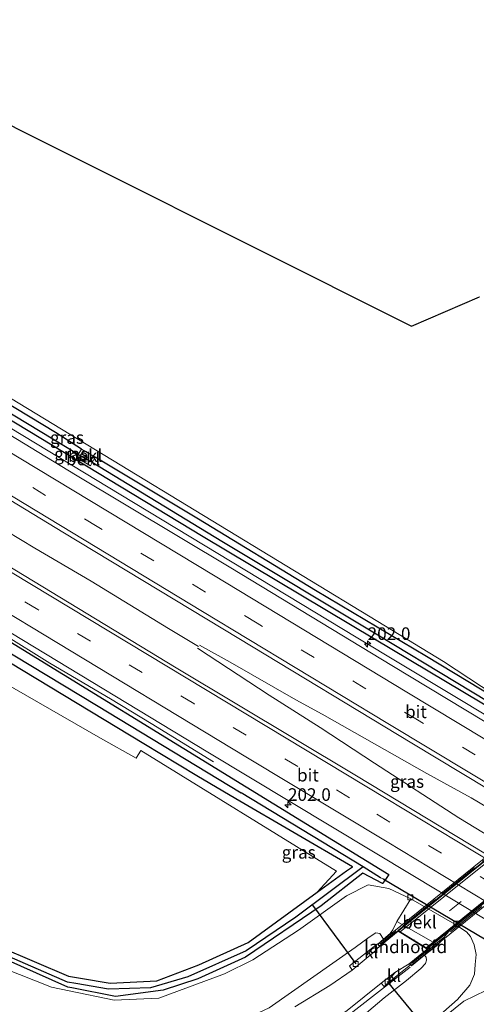
# Model space of a CAD drawing. Units: metres. Extents: x 179997 to 187356, y 362499 to 368751.
# Drawn here: x 180579 to 180670, y 363349 to 363545 of the extents above; entities that cross this region are included whole.
import ezdxf
from ezdxf.enums import TextEntityAlignment as Align

# ---------------------------------------------------------------- set-up
doc = ezdxf.new("R2010")
doc.units = ezdxf.units.M
doc.linetypes.add('IE-TERREINAFSCHEIDING', pattern=[10, 8, -2])
doc.linetypes.add('VW-3-9_STREEP', pattern=[12, 3, -9])
doc.layers.get('0').update_dxf_attribs({"lineweight": 25})
for name, color, linetype, lineweight in [('B-ME-AM-KILOMETR-S-B1', 7, 'Continuous', 18), ('B-ME-BV-GELEIDECONSTRUCTIE-GELEIDERAIL-L-B1', 213, 'BV-GELEIDERAIL', 18), ('B-ME-GR-BOOM-GV-B6', 93, 'Continuous', 18), ('B-ME-GW-KRUINLIJN-L-B1', 93, 'Continuous', 18), ('B-ME-GW-TEENLIJN-L-B1', 93, 'Continuous', 18), ('B-ME-IE-GRASLAND-GV-B6', 93, 'Continuous', 18), ('B-ME-IE-GRONDWERKLIJN-GROND_INGERICHT-GV-B6', 253, 'Continuous', 18), ('B-ME-IE-HULPGEOMETRIE-L-B1', 53, 'Continuous', 18), ('B-ME-IE-TERREINAFSCHEIDING-RASTERHEKWERK-L-B2', 8, 'IE-TERREINAFSCHEIDING', 18), ('B-ME-KW-LANDHOOFD-GV-B6', 173, 'Continuous', 18), ('B-ME-KW-VIADUCT-GV-B7', 173, 'Continuous', 18), ('B-ME-OB-BEKLEDING-GV-B6', 253, 'Continuous', 18), ('B-ME-VH-VERH_SOORT-BITUMEN-GV-B6', 8, 'IE-TERREINAFSCHEIDING-NATUURLIJK-HOUTWAL', 18), ('B-ME-VH-VERH_SOORT-BITUMEN-GV-B7', 8, 'Continuous', 18), ('B-ME-VH-VERH_SOORT-KLINKERS-GV-B6', 8, 'IE-TERREINAFSCHEIDING-NATUURLIJK-HOUTWAL', 18), ('B-ME-VV-KOLK-S-B1', 8, 'Continuous', 18), ('B-ME-VW-MARKERING-39STREEP-015-L-B1', 255, 'VW-3-9_STREEP', 18), ('B-ME-VW-MARKERING-39STREEP-015-L-B2', 255, 'VW-3-9_STREEP', 18), ('B-ME-VW-MARKERING-STREEP-015-L-B1', 7, 'Continuous', 18), ('B-ME-VW-MARKERING-STREEP-015-L-B2', 7, 'Continuous', 18)]:
    doc.layers.add(name, color=color, linetype=linetype, lineweight=lineweight)
for name, color, linetype in [('B-ME-GW-INSTEEKWATERGANG-L-B1', 10, 'Continuous'), ('B-ME-GW-WATERGANG-GREPPEL-L-B1', 10, 'Continuous'), ('B-ME-KG-KADASTRAAL-OPNAMEDTMGRENS-L-B1', 10, 'Continuous'), ('B-ME-KW-DUIKER-L-B1', 10, 'Continuous')]:
    doc.layers.add(name, color=color, linetype=linetype)
doc.styles.add('NLCS-ISO', font='NLCS-ISO.TTF')
doc.linetypes.add('BV-GELEIDERAIL', pattern='A,10,-3,[108,NLCS.SHX,S=1,R=0,X=0,Y=0],-3', length=16)
doc.linetypes.add('IE-TERREINAFSCHEIDING-NATUURLIJK-HOUTWAL', pattern='A,7,-1.5,[67,NLCS.SHX,S=0.75,R=45,X=0,Y=0],-1.5,7,-1.5,[70,NLCS.SHX,S=0.75,R=0,X=0,Y=0],-1.5', length=20)

# ---------------------------------------------------------------- blocks, each defined once
blk = doc.blocks.new('hecto')
for p, q in [((0, 0.625), (-0.625, 0)), ((0, -0.625), (0, 0.625)), ((-0.625, 0), (0.625, 0)), ((0.625, 0), (0, -0.625))]:
    blk.add_line(p, q)
blk = doc.blocks.new('kolk')
blk.add_lwpolyline([(-0.5, -0.5), (0.5, -0.5), (0.5, 0.5), (-0.5, 0.5)], close=True)

msp = doc.modelspace()

# ---------------------------------------------------------------- linework, layer by layer
at = {"layer": 'B-ME-BV-GELEIDECONSTRUCTIE-GELEIDERAIL-L-B1'}
for p, q in [((180614.329, 363420.298, 32.182), (180608.344, 363423.931, 32.124)), ((180604.938, 363404.985, 31.988), (180617.292, 363397.397, 31.289))]:
    msp.add_line(p, q, dxfattribs=at)
for points in [[(180491.5709, 363515.3129, 32.1793), (180525.7659, 363494.6881, 32.1326), (180562.3502, 363472.565, 32.0256), (180598.9072, 363450.4622, 31.9245), (180645.6574, 363422.2006, 31.8535), (180682.2558, 363400.1492, 31.8036), (180705.0882, 363386.3648, 31.8142), (180741.6591, 363364.1739, 31.675), (180769.0786, 363347.6111, 31.6175), (180805.6651, 363325.5298, 31.5176), (180842.2459, 363303.3957, 31.4269), (180850.7392, 363298.2722, 31.4614)], [(180608.344, 363423.931, 32.124), (180592.97, 363433.293, 32.181), (180581.758, 363439.875, 32.231), (180564.638, 363450.213, 32.353), (180548.041, 363460.219, 32.394), (180536.091, 363467.514, 32.43), (180515.523, 363479.884, 32.438), (180496.718, 363491.3, 32.475), (180486.416, 363497.454, 32.495), (180472.481, 363505.926, 31.725)], [(180604.938, 363404.985, 31.988), (180596.812, 363409.909, 32.009), (180584.737, 363416.998, 32.023), (180575.413, 363422.837, 32.068), (180555.782, 363434.82, 32.099), (180537.005, 363446.105, 32.116), (180524.171, 363453.87, 32.161), (180507.931, 363463.732, 32.163), (180495.953, 363470.98, 32.196), (180476.257, 363482.857, 32.234), (180460.872, 363492.167, 32.264), (180453.539, 363496.602, 32.278)], [(180746.19, 363341.046, 31.988), (180742.856, 363343.264, 31.968), (180727.752, 363352.936, 32), (180710.948, 363363.795, 32.017), (180694.147, 363374.658, 32.04), (180685.659, 363379.946, 32.043), (180677.107, 363385.13, 32.054), (180668.49, 363390.205, 32.081), (180659.73, 363395.047, 32.105), (180638.908, 363406.851, 32.131), (180633.649, 363409.745, 32.16), (180620.632, 363417.203, 32.186), (180614.508, 363420.6, 32.162)], [(180614.127, 363419.96, 32.182), (180628.354, 363410.623, 32.157), (180638.49, 363404.19, 32.141), (180649.281, 363397.118, 32.071), (180666.08, 363386.25, 32.077), (180683.161, 363375.847, 32.035), (180691.765, 363370.749, 32.016), (180709.179, 363360.893, 32.01), (180726.631, 363351.098, 31.98), (180742.217, 363342.206, 31.955), (180745.772, 363340.354, 31.974)], [(180656.379, 363356.55, 37.552), (180645.015, 363347.674, 37.509), (180637.564, 363342.226, 37.405), (180631.552, 363338.678, 37.357), (180623.405, 363334.878, 37.306), (180615.948, 363332.499, 37.236), (180606.954, 363330.945, 37.128), (180597.288, 363330.783, 36.99), (180588.761, 363331.906, 36.852), (180581.8, 363333.884, 36.754), (180576.414, 363335.653, 36.16)]]:
    msp.add_polyline3d(points, dxfattribs=at)
at = {"layer": 'B-ME-GR-BOOM-GV-B6'}
msp.add_polyline3d([(180563.112, 363420.343, 31.94), (180594.824, 363402.104, 31.492), (180601.916, 363398.085, 31.409), (180602.879, 363399.63, 31.411), (180641.752, 363375.634, 31.184), (180637.882, 363371.438, 30.924), (180624.208, 363361.453, 30.834), (180614.36, 363357.003, 30.907), (180606.006, 363353.81, 30.787), (180596.751, 363353.354, 30.776), (180590.846, 363354.368, 30.8), (180588.472, 363354.776, 30.809), (180574.763, 363360.566, 30.979)], dxfattribs=at)
at = {"layer": 'B-ME-GW-INSTEEKWATERGANG-L-B1'}
for p, q in [((180591.08, 363459.588, 31.093), (180585.916, 363462.897, 31.171)), ((180614.304, 363445.631, 31.073), (180593.807, 363457.945, 31.096))]:
    msp.add_line(p, q, dxfattribs=at)
for points in [[(180866.934, 363561.473, 31.351), (180868.557, 363560.5, 31.162), (180868.847, 363559.313, 31.113), (180867.003, 363557.339, 31.096), (180849.794, 363544.6, 31.189), (180825.432, 363524.345, 31.233), (180781.051, 363485.357, 31.2), (180739.53, 363448.991, 31.293), (180704.84, 363421.277, 31.162), (180684.133, 363404.792, 31.047), (180683.482, 363403.997, 31.02), (180685.6, 363402.341, 31.009), (180685.279, 363401.701, 31.009), (180684.736, 363400.619, 30.965), (180649.295, 363421.798, 30.965)], [(180585.916, 363462.897, 31.171), (180562.519, 363476.986, 31.204), (180537.473, 363492.01, 31.276)], [(180649.295, 363421.798, 30.965), (180615.273, 363442.128, 30.965), (180536.236, 363490.01, 31.262)], [(180516.172, 363457.566, 31.369), (180575.068, 363422.369, 31.271), (180623.82, 363392.409, 31.081)], [(180621.769, 363390.042, 31.11), (180614.004, 363394.581, 31.171), (180603.422, 363400.983, 31.171), (180571.511, 363420.286, 31.356), (180563.877, 363425.458, 31.105), (180514.772, 363455.301, 31.15)], [(180680.672, 363405.715, 31.078), (180676.074, 363408.373, 30.952), (180659.652, 363418.358, 30.98), (180637.594, 363431.474, 31.051), (180614.304, 363445.631, 31.073)], [(180486.039, 363408.838, 32.113), (180493.538, 363404.801, 32.132), (180546.105, 363376.271, 31.76), (180574.763, 363360.566, 30.979), (180588.472, 363354.776, 30.809), (180590.846, 363354.368, 30.8)], [(180589.172, 363352.437, 31.034), (180588.348, 363352.6, 31.053), (180575.864, 363358.122, 31.233), (180528.265, 363383.245, 31.479), (180484.893, 363406.986, 31.742)], [(180623.82, 363392.409, 31.081), (180652.167, 363374.989, 30.971), (180651.489, 363374.003, 30.971), (180650.918, 363373.172, 30.867), (180647.003, 363375.225, 30.796), (180638.726, 363368.73, 30.818), (180623.631, 363358.536, 30.698), (180614.209, 363354.222, 30.752), (180607.313, 363351.963, 30.731), (180597.791, 363350.736, 30.834), (180589.172, 363352.437, 31.034)], [(180637.882, 363371.438, 30.924), (180643.717, 363375.699, 30.963), (180644.9, 363376.521, 30.93), (180621.769, 363390.042, 31.11)], [(180590.846, 363354.368, 30.8), (180596.751, 363353.354, 30.776), (180606.006, 363353.81, 30.787), (180614.36, 363357.003, 30.907), (180624.208, 363361.453, 30.834), (180637.882, 363371.438, 30.924)]]:
    msp.add_polyline3d(points, dxfattribs=at)
at = {"layer": 'B-ME-GW-KRUINLIJN-L-B1'}
for points in [[(180651.079, 363362.096, 36.763), (180650.397, 363363.258, 36.756), (180649.555, 363363.362, 36.758), (180648.252, 363362.505, 36.737), (180645.484, 363360.446, 36.759)], [(180645.484, 363360.446, 36.759), (180628.379, 363348.49, 36.071), (180619.729, 363344.437, 35.957), (180611.338, 363342.114, 35.815), (180602.131, 363341.257, 35.831), (180595.271, 363341.425, 35.7), (180585.293, 363343.882, 35.509), (180582.544, 363344.791, 35.455)], [(180651.256, 363350.432, 36.939), (180655.661, 363353.87, 36.979), (180658.499, 363356.306, 36.76), (180659.435, 363357.249, 36.663), (180659.653, 363357.913, 36.643), (180659.595, 363358.521, 36.639), (180659.275, 363358.909, 36.639)], [(180574.443, 363335.445, 36.116), (180578.254, 363333.437, 36.191), (180591.584, 363329.989, 36.399), (180604.665, 363329.147, 36.53), (180616.47, 363330.923, 36.688), (180625.932, 363333.774, 36.721), (180634.986, 363337.991, 36.797), (180642.869, 363343.381, 36.896), (180651.256, 363350.432, 36.939)]]:
    msp.add_polyline3d(points, dxfattribs=at)
at = {"layer": 'B-ME-GW-TEENLIJN-L-B1'}
msp.add_line((180656.523, 363370.114, 31.017), (180652.139, 363372.206, 31.049), dxfattribs=at)
for points in [[(180588.644, 363351.828, 31.171), (180597.561, 363350.007, 31.082), (180606.461, 363350.399, 30.851), (180619.513, 363355.218, 30.911), (180625.13, 363357.977, 30.916), (180634.224, 363363.89, 30.845), (180643.708, 363370.765, 30.911), (180648.07, 363372.903, 31.009), (180652.139, 363372.206, 31.049)], [(180555.537, 363366.948, 31.244), (180575.546, 363356.329, 31.316), (180585.069, 363352.558, 31.207), (180588.644, 363351.828, 31.171)], [(180654.735, 363340.375, 31.337), (180665.833, 363350.123, 31.533), (180668.25, 363352.964, 31.625), (180669.174, 363355.149, 31.683), (180669.341, 363357.1, 31.688), (180669.519, 363359.067, 31.607), (180669.082, 363361.002, 31.391), (180668.386, 363362.651, 30.96), (180667.589, 363363.61, 30.942), (180665.24, 363365.073, 30.938)]]:
    msp.add_polyline3d(points, dxfattribs=at)
at = {"layer": 'B-ME-GW-WATERGANG-GREPPEL-L-B1'}
for points in [[(180649.943, 363422.545, 30.094), (180618.986, 363441.228, 30.118), (180593.217, 363456.915, 30.337), (180590.431, 363458.497, 30.299), (180536.79, 363490.906, 30.282)], [(180515.317, 363456.183, 30.532), (180594.048, 363408.662, 30.294), (180622.794, 363391.225, 30.216)], [(180684.144, 363402.213, 30.081), (180681.091, 363403.747, 30.07), (180649.943, 363422.545, 30.094)], [(180589.923, 363353.303, 30.667), (180588.289, 363353.592, 30.668), (180575.226, 363359.296, 30.862), (180527.194, 363384.905, 31.154), (180485.404, 363407.811, 31.347)], [(180650.496, 363374.343, 30.095), (180647.056, 363376.509, 30.15), (180622.794, 363391.225, 30.216)], [(180647.056, 363376.509, 30.15), (180633.661, 363366.519, 30.313), (180623.786, 363359.814, 30.45), (180612.21, 363354.647, 30.526), (180604.799, 363352.471, 30.641), (180596.423, 363352.155, 30.664), (180589.923, 363353.303, 30.667)]]:
    msp.add_polyline3d(points, dxfattribs=at)
at = {"layer": 'B-ME-IE-GRASLAND-GV-B6'}
for points in [[(180497.107, 363518.035, 32.288), (180532.018, 363496.985, 32.115), (180538.218, 363493.216, 32.075), (180597.222, 363457.346, 31.695), (180651.494, 363424.335, 31.569), (180662.992, 363417.341, 31.542), (180680.672, 363405.715, 31.078), (180676.074, 363408.373, 30.952), (180659.652, 363418.358, 30.98), (180637.594, 363431.474, 31.051), (180614.304, 363445.631, 31.073), (180593.807, 363457.945, 31.096), (180591.08, 363459.588, 31.093), (180585.916, 363462.897, 31.171), (180562.519, 363476.986, 31.204), (180537.473, 363492.01, 31.276), (180520.766, 363502.165, 31.354), (180495.671, 363517.329, 31.355), (180497.107, 363518.035, 32.288)], [(180494.254, 363516.633, 30.331), (180518.924, 363501.7, 30.277), (180536.79, 363490.906, 30.282), (180590.431, 363458.497, 30.299), (180590.05, 363457.894, 30.925), (180592.836, 363456.238, 30.925), (180593.217, 363456.915, 30.337), (180618.986, 363441.228, 30.118), (180649.943, 363422.545, 30.094), (180681.091, 363403.747, 30.07), (180684.144, 363402.213, 30.081), (180685.279, 363401.701, 31.009), (180684.736, 363400.619, 30.965), (180649.295, 363421.798, 30.965), (180615.273, 363442.128, 30.965), (180536.236, 363490.01, 31.262), (180514.811, 363502.989, 31.342), (180492.763, 363515.899, 31.364), (180494.254, 363516.633, 30.331)], [(180495.671, 363517.329, 31.355), (180520.766, 363502.165, 31.354), (180537.473, 363492.01, 31.276), (180562.519, 363476.986, 31.204), (180585.916, 363462.897, 31.171), (180591.08, 363459.588, 31.093), (180590.431, 363458.497, 30.299), (180536.79, 363490.906, 30.282), (180518.924, 363501.7, 30.277), (180494.254, 363516.633, 30.331), (180495.671, 363517.329, 31.355)], [(180682.142, 363398.756, 31.191), (180652.759, 363416.536, 31.22), (180620.717, 363435.963, 31.262), (180589.891, 363454.469, 31.38), (180561.853, 363471.47, 31.419), (180534.9, 363487.849, 31.503), (180516.017, 363499.21, 31.533), (180490.351, 363514.713, 31.461), (180492.763, 363515.899, 31.364), (180514.811, 363502.989, 31.342), (180536.236, 363490.01, 31.262), (180615.273, 363442.128, 30.965), (180649.295, 363421.798, 30.965), (180684.736, 363400.619, 30.965)], [(180685.638, 363370.452, 31.304), (180645.372, 363394.813, 31.432), (180609.887, 363416.089, 31.556), (180567.297, 363441.919, 31.666), (180554.965, 363449.363, 31.739), (180555.422, 363450.406, 31.722), (180523.667, 363469.685, 31.8), (180467.298, 363503.377, 31.767), (180478.45, 363508.861, 31.677)], [(180478.45, 363508.861, 31.677), (180504.19, 363493.446, 31.769), (180529.024, 363478.348, 31.746), (180554.126, 363463.269, 31.67), (180587.37, 363443.083, 31.604), (180622.361, 363421.902, 31.497), (180656.733, 363401.09, 31.403), (180691.916, 363379.862, 31.371)], [(180454.431, 363497.051, 31.523), (180517.107, 363459.078, 31.503), (180543.099, 363443.469, 31.482), (180577.041, 363423.045, 31.398), (180616.173, 363399.336, 31.246), (180657.25, 363374.56, 31.071), (180696.235, 363351.048, 31.086)], [(180448.354, 363428.242, 32.258), (180463.147, 363421.162, 32.055), (180486.039, 363408.838, 32.113), (180493.538, 363404.801, 32.132), (180546.105, 363376.271, 31.76), (180574.763, 363360.566, 30.979), (180588.472, 363354.776, 30.809), (180590.846, 363354.368, 30.8), (180596.751, 363353.354, 30.776), (180606.006, 363353.81, 30.787), (180614.36, 363357.003, 30.907), (180624.208, 363361.453, 30.834), (180637.882, 363371.438, 30.924), (180643.717, 363375.699, 30.963), (180644.9, 363376.521, 30.93), (180621.769, 363390.042, 31.11), (180614.004, 363394.581, 31.171), (180603.422, 363400.983, 31.171), (180571.511, 363420.286, 31.356), (180563.877, 363425.458, 31.105), (180514.772, 363455.301, 31.15), (180498.294, 363465.315, 31.165), (180473.545, 363480.02, 31.413), (180449.474, 363494.613, 31.478)], [(180449.474, 363494.613, 31.478), (180473.545, 363480.02, 31.413), (180498.294, 363465.315, 31.165), (180514.772, 363455.301, 31.15), (180563.877, 363425.458, 31.105), (180571.511, 363420.286, 31.356), (180603.422, 363400.983, 31.171), (180614.004, 363394.581, 31.171), (180621.769, 363390.042, 31.11), (180644.9, 363376.521, 30.93), (180643.717, 363375.699, 30.963), (180637.882, 363371.438, 30.924), (180641.752, 363375.634, 31.184), (180602.879, 363399.63, 31.411), (180601.916, 363398.085, 31.409), (180594.824, 363402.104, 31.492), (180563.112, 363420.343, 31.94), (180560.465, 363416.448, 32.036), (180520.765, 363440.754, 32.18), (180509.756, 363447.19, 32.285), (180490.432, 363450.763, 32.243), (180475.024, 363452.736, 32.206), (180462.586, 363452.437, 32.258), (180457.844, 363450.581, 32.387)], [(180452.267, 363495.986, 31.461), (180489.326, 363473.609, 31.413), (180516.172, 363457.566, 31.369), (180575.068, 363422.369, 31.271), (180623.82, 363392.409, 31.081), (180652.167, 363374.989, 30.971), (180651.489, 363374.003, 30.971), (180650.496, 363374.343, 30.095), (180647.056, 363376.509, 30.15), (180622.794, 363391.225, 30.216), (180594.048, 363408.662, 30.294), (180515.317, 363456.183, 30.532), (180450.815, 363495.272, 30.836), (180452.267, 363495.986, 31.461)], [(180450.815, 363495.272, 30.836), (180515.317, 363456.183, 30.532), (180594.048, 363408.662, 30.294), (180622.794, 363391.225, 30.216), (180647.056, 363376.509, 30.15), (180633.661, 363366.519, 30.313), (180623.786, 363359.814, 30.45), (180612.21, 363354.647, 30.526), (180604.799, 363352.471, 30.641), (180596.423, 363352.155, 30.664), (180589.923, 363353.303, 30.667), (180588.289, 363353.592, 30.668), (180575.226, 363359.296, 30.862), (180527.194, 363384.905, 31.154), (180485.404, 363407.811, 31.347), (180477.271, 363412.269, 31.384), (180456.023, 363423.34, 31.464)], [(180455.454, 363422.324, 32.043), (180463.375, 363418.475, 32.025), (180469.756, 363415.272, 31.834), (180484.893, 363406.986, 31.742), (180528.265, 363383.245, 31.479), (180575.864, 363358.122, 31.233), (180588.348, 363352.6, 31.053), (180589.172, 363352.437, 31.034), (180597.791, 363350.736, 30.834), (180607.313, 363351.963, 30.731), (180614.209, 363354.222, 30.752), (180623.631, 363358.536, 30.698), (180638.726, 363368.73, 30.818), (180647.003, 363375.225, 30.796), (180650.918, 363373.172, 30.867), (180651.489, 363374.003, 30.971), (180652.167, 363374.989, 30.971), (180623.82, 363392.409, 31.081), (180575.068, 363422.369, 31.271), (180516.172, 363457.566, 31.369), (180489.326, 363473.609, 31.413), (180452.267, 363495.986, 31.461)], [(180593.217, 363456.915, 30.337), (180593.807, 363457.945, 31.096), (180614.304, 363445.631, 31.073), (180637.594, 363431.474, 31.051), (180659.652, 363418.358, 30.98), (180676.074, 363408.373, 30.952)], [(180681.091, 363403.747, 30.07), (180649.943, 363422.545, 30.094), (180618.986, 363441.228, 30.118), (180593.217, 363456.915, 30.337)], [(180452.033, 363408.136, 33.183), (180472.51, 363396.327, 33.893), (180476.716, 363393.763, 33.98), (180524.331, 363364.741, 34.968), (180563.578, 363341.167, 35.902), (180574.443, 363335.445, 36.116), (180578.254, 363333.437, 36.191), (180591.584, 363329.989, 36.399), (180604.665, 363329.147, 36.53), (180616.47, 363330.923, 36.688), (180625.932, 363333.774, 36.721), (180634.986, 363337.991, 36.797), (180642.869, 363343.381, 36.896), (180651.256, 363350.432, 36.939), (180655.661, 363353.87, 36.979), (180658.499, 363356.306, 36.76), (180659.435, 363357.249, 36.663), (180659.653, 363357.913, 36.643), (180659.595, 363358.521, 36.639), (180659.275, 363358.909, 36.639), (180660.981, 363360.246, 34.707), (180661.913, 363361.01, 34.707), (180665.24, 363365.073, 30.938)], [(180575.226, 363359.296, 30.862), (180588.289, 363353.592, 30.668), (180589.923, 363353.303, 30.667), (180596.423, 363352.155, 30.664), (180604.799, 363352.471, 30.641), (180612.21, 363354.647, 30.526), (180623.786, 363359.814, 30.45), (180633.661, 363366.519, 30.313), (180647.056, 363376.509, 30.15), (180650.496, 363374.343, 30.095), (180651.489, 363374.003, 30.971), (180650.918, 363373.172, 30.867), (180647.003, 363375.225, 30.796), (180638.726, 363368.73, 30.818), (180623.631, 363358.536, 30.698), (180614.209, 363354.222, 30.752), (180607.313, 363351.963, 30.731), (180597.791, 363350.736, 30.834), (180589.172, 363352.437, 31.034), (180588.348, 363352.6, 31.053), (180575.864, 363358.122, 31.233)], [(180575.546, 363356.329, 31.316), (180585.069, 363352.558, 31.207), (180588.644, 363351.828, 31.171), (180597.561, 363350.007, 31.082), (180606.461, 363350.399, 30.851), (180619.513, 363355.218, 30.911), (180625.13, 363357.977, 30.916), (180634.224, 363363.89, 30.845), (180643.708, 363370.765, 30.911), (180648.07, 363372.903, 31.009), (180652.139, 363372.206, 31.049), (180656.523, 363370.114, 31.017), (180653.775, 363365.642, 34.708), (180652.972, 363363.958, 34.708), (180652.4, 363363.218, 36.034), (180651.079, 363362.096, 36.763), (180650.397, 363363.258, 36.756), (180649.555, 363363.362, 36.758), (180648.252, 363362.505, 36.737), (180645.484, 363360.446, 36.759), (180628.379, 363348.49, 36.071)], [(180654.735, 363340.375, 31.337), (180665.833, 363350.123, 31.533), (180668.25, 363352.964, 31.625), (180669.174, 363355.149, 31.683), (180669.341, 363357.1, 31.688), (180669.519, 363359.067, 31.607), (180669.082, 363361.002, 31.391), (180668.386, 363362.651, 30.96), (180667.589, 363363.61, 30.942), (180665.24, 363365.073, 30.938), (180656.523, 363370.114, 31.017), (180652.139, 363372.206, 31.049), (180648.07, 363372.903, 31.009), (180643.708, 363370.765, 30.911), (180634.224, 363363.89, 30.845), (180625.13, 363357.977, 30.916), (180619.513, 363355.218, 30.911), (180606.461, 363350.399, 30.851), (180597.561, 363350.007, 31.082), (180588.644, 363351.828, 31.171), (180585.069, 363352.558, 31.207), (180575.546, 363356.329, 31.316)], [(180628.379, 363348.49, 36.071), (180645.484, 363360.446, 36.759), (180648.252, 363362.505, 36.737), (180649.555, 363363.362, 36.758), (180650.397, 363363.258, 36.756), (180651.079, 363362.096, 36.763), (180649.953, 363361.147, 36.78), (180649.91, 363361.1922, 36.6797), (180644.343, 363356.797, 36.615), (180644.832, 363355.987, 36.652), (180640.403, 363352.93, 36.575), (180633.439, 363348.633, 36.451)], [(180665.24, 363365.073, 30.938), (180667.589, 363363.61, 30.942), (180668.386, 363362.651, 30.96), (180669.082, 363361.002, 31.391), (180669.519, 363359.067, 31.607), (180669.341, 363357.1, 31.688), (180669.174, 363355.149, 31.683), (180668.25, 363352.964, 31.625), (180665.833, 363350.123, 31.533), (180654.735, 363340.375, 31.337)], [(180643.838, 363347.934, 36.706), (180650.635, 363353.369, 36.779), (180651.225, 363352.727, 36.722), (180653.798, 363354.87, 36.764), (180656.4632, 363357.0105, 36.72), (180656.66, 363356.848, 36.72), (180659.275, 363358.909, 36.639), (180659.595, 363358.521, 36.639), (180659.653, 363357.913, 36.643), (180659.435, 363357.249, 36.663), (180658.499, 363356.306, 36.76), (180655.661, 363353.87, 36.979), (180651.256, 363350.432, 36.939), (180642.869, 363343.381, 36.896)], [(180671.456, 363351.885, 31.389), (180667.044, 363349.776, 31.411), (180661.925, 363345.645, 31.362)]]:
    msp.add_polyline3d(points, dxfattribs=at)
at = {"layer": 'B-ME-IE-GRONDWERKLIJN-GROND_INGERICHT-GV-B6'}
for points in [[(180497.107, 363518.035, 32.288), (180543.218, 363540.71, 32.094), (180561.897, 363531.506, 31.964), (180656.642, 363484.017, 31.413), (180670.177, 363489.848, 31.496)], [(180680.672, 363405.715, 31.078), (180662.992, 363417.341, 31.542), (180651.494, 363424.335, 31.569), (180597.222, 363457.346, 31.695), (180538.218, 363493.216, 32.075), (180532.018, 363496.985, 32.115), (180497.107, 363518.035, 32.288)]]:
    msp.add_polyline3d(points, dxfattribs=at)
at = {"layer": 'B-ME-IE-HULPGEOMETRIE-L-B1'}
msp.add_line((180651.489, 363374.003, 30.971), (180650.496, 363374.343, 30.095), dxfattribs=at)
at = {"layer": 'B-ME-IE-TERREINAFSCHEIDING-RASTERHEKWERK-L-B2'}
for points in [[(180703.271, 363403.662, 36.841), (180676.984, 363382.556, 36.956), (180650.403, 363361.14, 36.796)], [(180656.64, 363357.278, 36.809), (180682.236, 363378, 37.009), (180709.455, 363400.117, 36.856)]]:
    msp.add_polyline3d(points, dxfattribs=at)
at = {"layer": 'B-ME-KG-KADASTRAAL-OPNAMEDTMGRENS-L-B1'}
msp.add_polyline3d([(180543.218, 363540.71, 32.094), (180561.897, 363531.506, 31.964), (180656.642, 363484.017, 31.413), (180670.177, 363489.848, 31.496)], dxfattribs=at)
at = {"layer": 'B-ME-KW-DUIKER-L-B1'}
for p, q in [((180671.143, 363362.107, 30.218), (180651.053, 363374.048, 30.267)), ((180636.988, 363368.871, 30.344), (180645.561, 363357.207, 36.69)), ((180663.767, 363339.285, 30.309), (180651.902, 363353.694, 36.805))]:
    msp.add_line(p, q, dxfattribs=at)
at = {"layer": 'B-ME-KW-LANDHOOFD-GV-B6'}
msp.add_polyline3d([(180656.4632, 363357.0105, 36.72), (180656.202, 363357.226, 36.72), (180659.791, 363360.146, 36.808), (180654.017, 363363.688, 36.823), (180650.32, 363360.684, 36.78), (180649.953, 363361.147, 36.78), (180651.079, 363362.096, 36.763), (180652.4, 363363.218, 36.034), (180652.972, 363363.958, 34.708), (180653.775, 363365.642, 34.708), (180661.913, 363361.01, 34.707), (180660.981, 363360.246, 34.707), (180659.275, 363358.909, 36.639), (180656.66, 363356.848, 36.72), (180656.4632, 363357.0105, 36.72)], dxfattribs=at)
at = {"layer": 'B-ME-KW-VIADUCT-GV-B7'}
msp.add_polyline3d([(180700.389, 363400.78, 36.842), (180705.863, 363397.543, 36.853), (180709.501, 363400.443, 36.85), (180709.872, 363400.075, 36.85), (180680.879, 363376.602, 37.022), (180656.667, 363356.924, 36.72), (180656.301, 363357.233, 36.72), (180659.881, 363360.155, 36.808), (180654.002, 363363.755, 36.823), (180650.327, 363360.756, 36.78), (180650.025, 363361.137, 36.78), (180677.008, 363382.932, 36.97), (180703.363, 363404.036, 36.824), (180703.743, 363403.59, 36.824), (180700.389, 363400.78, 36.842)], dxfattribs=at)
at = {"layer": 'B-ME-OB-BEKLEDING-GV-B6'}
for points in [[(180590.431, 363458.497, 30.299), (180591.08, 363459.588, 31.093), (180593.807, 363457.945, 31.096), (180593.217, 363456.915, 30.337), (180590.431, 363458.497, 30.299)], [(180590.431, 363458.497, 30.299), (180593.217, 363456.915, 30.337), (180592.836, 363456.238, 30.925), (180590.05, 363457.894, 30.925), (180590.431, 363458.497, 30.299)], [(180653.775, 363365.642, 34.708), (180656.523, 363370.114, 31.017), (180665.24, 363365.073, 30.938), (180661.913, 363361.01, 34.707), (180653.775, 363365.642, 34.708)]]:
    msp.add_polyline3d(points, dxfattribs=at)
at = {"layer": 'B-ME-VH-VERH_SOORT-BITUMEN-GV-B6'}
for points in [[(180691.916, 363379.862, 31.371), (180656.733, 363401.09, 31.403), (180622.361, 363421.902, 31.497), (180587.37, 363443.083, 31.604), (180554.126, 363463.269, 31.67), (180529.024, 363478.348, 31.746), (180504.19, 363493.446, 31.769), (180478.45, 363508.861, 31.677), (180479.417, 363509.337, 31.698), (180483.539, 363511.364, 31.597), (180487.142, 363513.135, 31.532), (180490.351, 363514.713, 31.461)], [(180490.351, 363514.713, 31.461), (180516.017, 363499.21, 31.533), (180534.9, 363487.849, 31.503), (180561.853, 363471.47, 31.419), (180589.891, 363454.469, 31.38), (180620.717, 363435.963, 31.262), (180652.759, 363416.536, 31.22), (180682.142, 363398.756, 31.191)], [(180696.235, 363351.048, 31.086), (180657.25, 363374.56, 31.071), (180616.173, 363399.336, 31.246), (180577.041, 363423.045, 31.398), (180543.099, 363443.469, 31.482), (180517.107, 363459.078, 31.503), (180454.431, 363497.051, 31.523), (180457.801, 363498.708, 31.573), (180461.786, 363500.667, 31.694), (180465.64, 363502.562, 31.719), (180466.381, 363502.926, 31.736)], [(180466.381, 363502.926, 31.736), (180480.652, 363494.21, 31.855), (180500.098, 363482.45, 31.841), (180523.042, 363468.675, 31.801), (180554.965, 363449.363, 31.739), (180567.297, 363441.919, 31.666), (180609.887, 363416.089, 31.556), (180645.372, 363394.813, 31.432), (180685.638, 363370.452, 31.304)], [(180656.202, 363357.226, 36.72), (180653.322, 363355.46, 36.776), (180650.635, 363353.369, 36.779), (180643.838, 363347.934, 36.706), (180637.206, 363343.132, 36.646), (180629.177, 363338.362, 36.723), (180622.977, 363335.518, 36.685), (180614.137, 363332.946, 36.625), (180606.757, 363331.844, 36.527), (180600.932, 363331.324, 36.439), (180594.972, 363331.824, 36.308), (180586.11, 363333.541, 36.248), (180578.222, 363335.957, 36.128), (180575.882, 363337.105, 36.065), (180571.366, 363339.32, 35.943), (180561.806, 363345.032, 35.79), (180529.02, 363364.9, 34.954), (180484.688, 363391.89, 34.015), (180478.044, 363395.909, 33.901), (180466.621, 363402.819, 33.704), (180459.019, 363407.132, 33.491), (180448.021, 363413.247, 33.42)], [(180633.439, 363348.633, 36.451), (180640.403, 363352.93, 36.575), (180644.832, 363355.987, 36.652), (180649.623, 363359.931, 36.682), (180649.747, 363360.186, 36.698), (180650.32, 363360.684, 36.78), (180654.017, 363363.688, 36.823), (180659.791, 363360.146, 36.808), (180656.202, 363357.226, 36.72)], [(180661.925, 363345.645, 31.362), (180667.044, 363349.776, 31.411), (180671.456, 363351.885, 31.389)]]:
    msp.add_polyline3d(points, dxfattribs=at)
at = {"layer": 'B-ME-VH-VERH_SOORT-BITUMEN-GV-B7'}
for points in [[(180654.0863, 363363.7624, 36.825), (180653.9607, 363363.8396, 36.823), (180654.162, 363364, 36.836), (180661.881, 363370.253, 36.901), (180669.224, 363376.188, 36.918), (180677.198, 363382.578, 36.932), (180684.047, 363388.096, 36.922), (180692.5, 363394.904, 36.912), (180699.911, 363400.856, 36.853), (180700.006, 363400.751, 36.838), (180692.581, 363394.79, 36.913), (180684.117, 363387.978, 36.924), (180677.309, 363382.467, 36.932), (180669.297, 363376.084, 36.925), (180661.969, 363370.162, 36.904), (180654.0863, 363363.7624, 36.825)], [(180700.006, 363400.751, 36.838), (180700.108, 363400.652, 36.841), (180700.3042, 363400.8119, 36.84), (180705.8437, 363397.5047, 36.855), (180696.846, 363390.227, 36.942), (180688.368, 363383.431, 36.951), (180681.163, 363377.593, 36.954), (180673.162, 363371.166, 36.92), (180665.856, 363365.282, 36.91), (180659.6842, 363360.3293, 36.8444), (180654.0863, 363363.7624, 36.825), (180661.969, 363370.162, 36.904), (180669.297, 363376.084, 36.925), (180677.309, 363382.467, 36.932), (180684.117, 363387.978, 36.924), (180692.581, 363394.79, 36.913), (180700.006, 363400.751, 36.838)], [(180659.6842, 363360.3293, 36.8444), (180665.856, 363365.282, 36.91), (180673.162, 363371.166, 36.92), (180681.163, 363377.593, 36.954), (180688.368, 363383.431, 36.951), (180696.846, 363390.227, 36.942), (180705.8437, 363397.5047, 36.855), (180705.9484, 363397.4243, 36.85), (180696.943, 363390.131, 36.924), (180688.446, 363383.297, 36.941), (180681.266, 363377.498, 36.947), (180673.257, 363371.061, 36.913), (180665.939, 363365.167, 36.903), (180659.8296, 363360.2402, 36.8425), (180659.6842, 363360.3293, 36.8444)]]:
    msp.add_polyline3d(points, dxfattribs=at)
at = {"layer": 'B-ME-VH-VERH_SOORT-KLINKERS-GV-B6'}
for points in [[(180650.32, 363360.684, 36.78), (180649.747, 363360.186, 36.698), (180649.623, 363359.931, 36.682), (180644.832, 363355.987, 36.652), (180644.343, 363356.797, 36.615), (180649.91, 363361.1922, 36.6797), (180649.953, 363361.147, 36.78), (180650.32, 363360.684, 36.78)], [(180650.635, 363353.369, 36.779), (180653.322, 363355.46, 36.776), (180656.202, 363357.226, 36.72), (180656.4632, 363357.0105, 36.72), (180653.798, 363354.87, 36.764), (180651.225, 363352.727, 36.722), (180650.635, 363353.369, 36.779)]]:
    msp.add_polyline3d(points, dxfattribs=at)
at = {"layer": 'B-ME-VW-MARKERING-39STREEP-015-L-B1'}
for points in [[(180846.604, 363291.586, 30.936), (180824.426, 363305.037, 31), (180795.271, 363322.681, 31.081), (180763.558, 363341.846, 31.165), (180731.861, 363361.002, 31.194), (180700.158, 363380.183, 31.266), (180657.836, 363405.722, 31.344), (180625.999, 363424.939, 31.431), (180594.205, 363444.152, 31.516), (180560.143, 363464.781, 31.621), (180531.375, 363482.15, 31.621)], [(180835.999, 363274.437, 30.94), (180819.649, 363284.268, 31.006), (180796.532, 363298.233, 31.039), (180768.067, 363315.445, 31.139), (180755.337, 363323.147, 31.153), (180726.808, 363340.397, 31.162), (180706.189, 363352.855, 31.195), (180683.146, 363366.799, 31.168), (180644.343, 363390.246, 31.328), (180613.396, 363408.955, 31.447), (180582.397, 363427.652, 31.526), (180551.43, 363446.439, 31.607), (180520.75, 363464.968, 31.679)]]:
    msp.add_polyline3d(points, dxfattribs=at)
at = {"layer": 'B-ME-VW-MARKERING-39STREEP-015-L-B2'}
msp.add_polyline3d([(180703.102, 363399.117, 36.848), (180685.196, 363384.701, 36.979), (180657.03, 363361.957, 36.815)], dxfattribs=at)
at = {"layer": 'B-ME-VW-MARKERING-STREEP-015-L-B1'}
for points in [[(180533.264, 363485.204, 31.572), (180547.558, 363476.662, 31.542), (180578.994, 363457.661, 31.383), (180617.325, 363434.495, 31.325), (180655.734, 363411.239, 31.23), (180697.071, 363386.306, 31.17), (180727.109, 363368.181, 31.083), (180767.594, 363343.669, 31.041), (180812.509, 363316.521, 30.905), (180848.543, 363294.721, 30.849)], [(180529.46, 363479.053, 31.702), (180544.619, 363469.887, 31.647), (180577.449, 363450.08, 31.572), (180615.086, 363427.304, 31.504), (180651.976, 363405.017, 31.381), (180693.347, 363380.065, 31.333), (180731.328, 363357.128, 31.242), (180774.279, 363331.127, 31.15), (180809.844, 363309.65, 31.033), (180844.759, 363288.603, 31.042)], [(180837.861, 363277.448, 31.07), (180826.016, 363284.691, 31.085), (180797.549, 363301.86, 31.221), (180760.896, 363324.029, 31.305), (180722.96, 363346.894, 31.343), (180686.734, 363368.852, 31.329), (180651.613, 363390.11, 31.367), (180611.888, 363414.083, 31.538), (180577.269, 363434.998, 31.667), (180547.143, 363453.198, 31.722), (180522.653, 363468.046, 31.752)], [(180834.021, 363271.238, 30.844), (180825.02, 363276.7, 30.906), (180798.494, 363292.759, 30.967), (180771.942, 363308.811, 31.032), (180748.385, 363323.039, 31.066), (180715.802, 363342.743, 31.165), (180686.011, 363360.765, 31.107), (180651.845, 363381.478, 31.192), (180623.742, 363398.407, 31.317), (180583.646, 363422.646, 31.462), (180552.056, 363441.759, 31.53), (180518.812, 363461.835, 31.591)]]:
    msp.add_polyline3d(points, dxfattribs=at)
at = {"layer": 'B-ME-VW-MARKERING-STREEP-015-L-B2'}
for points in [[(180700.613, 363400.587, 36.843), (180680.76, 363384.698, 36.972), (180654.428, 363363.552, 36.822)], [(180659.559, 363360.406, 36.809), (180680.027, 363376.95, 37.002), (180705.554, 363397.669, 36.852)]]:
    msp.add_polyline3d(points, dxfattribs=at)

# ---------------------------------------------------------------- block references
at = {"layer": 'B-ME-AM-KILOMETR-S-B1', "rotation": 90}
for p in [(180647.9418, 363420.8443, 31.8427), (180632.103, 363388.844, 31.272)]:
    msp.add_blockref('hecto', p, dxfattribs=at)
at = {"layer": 'B-ME-VV-KOLK-S-B1', "rotation": 90}
for p in [(180656.44, 363370.41, 30.999), (180665.562, 363365.168, 30.938), (180645.561, 363357.207, 36.69), (180651.902, 363353.694, 36.805)]:
    msp.add_blockref('kolk', p, dxfattribs=at)

# ---------------------------------------------------------------- texts
at = {"layer": 'B-ME-AM-KILOMETR-S-B1', "ltscale": 0.2, "style": 'NLCS-ISO'}
for p in [(180647.9418, 363420.8443, 31.8427), (180632.103, 363388.844, 31.272)]:
    msp.add_text('202.0', height=2.5, dxfattribs=at).set_placement(p, align=Align.BOTTOM_LEFT)
at = {"layer": 'B-ME-IE-GRASLAND-GV-B6', "ltscale": 0.2, "style": 'NLCS-ISO'}
for p in [(180588.1715, 363461.875), (180589.021, 363458.626), (180655.7805, 363393.4695), (180634.243, 363379.3945)]:
    msp.add_text('gras', height=2.5, dxfattribs=at).set_placement(p, align=Align.MIDDLE_CENTER)
at = {"layer": 'B-ME-KW-LANDHOOFD-GV-B6', "ltscale": 0.2, "style": 'NLCS-ISO'}
msp.add_text('landhoofd', height=2.5, dxfattribs=at).set_placement((180655.4843, 363360.5893), align=Align.MIDDLE_CENTER)
at = {"layer": 'B-ME-OB-BEKLEDING-GV-B6', "ltscale": 0.2, "style": 'NLCS-ISO'}
for p in [(180591.7932, 363458.2884), (180591.393, 363457.6082), (180658.2452, 363365.4962)]:
    msp.add_text('bekl', height=2.5, dxfattribs=at).set_placement(p, align=Align.MIDDLE_CENTER)
at = {"layer": 'B-ME-VH-VERH_SOORT-BITUMEN-GV-B6', "ltscale": 0.2, "style": 'NLCS-ISO'}
for p in [(180657.5373, 363407.3352), (180636.0658, 363394.7302)]:
    msp.add_text('bit', height=2.5, dxfattribs=at).set_placement(p, align=Align.MIDDLE_CENTER)
at = {"layer": 'B-ME-VH-VERH_SOORT-KLINKERS-GV-B6', "ltscale": 0.2, "style": 'NLCS-ISO'}
for p in [(180648.631, 363359.576), (180653.1829, 363354.8616)]:
    msp.add_text('kl', height=2.5, dxfattribs=at).set_placement(p, align=Align.MIDDLE_CENTER)

doc.saveas('drawing.dxf')
